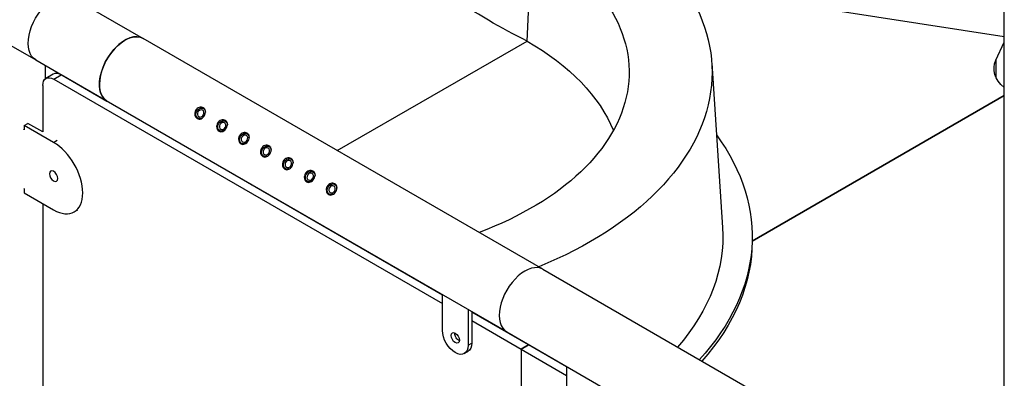
# Model space of a CAD drawing. Units: inches. Extents: x -1388 to 21, y 0 to 1088.
# Drawn here: x -508 to -461, y 820 to 837 of the extents above; entities that cross this region are included whole.
import ezdxf

# ---------------------------------------------------------------- set-up
doc = ezdxf.new("R2010")
doc.units = ezdxf.units.IN
doc.header["$LTSCALE"] = 0.25
doc.header["$MEASUREMENT"] = 0
doc.layers.get('0').update_dxf_attribs({"linetype": 'CONTINUOUS'})

# ---------------------------------------------------------------- blocks, each defined once
blk = doc.blocks.new('SplashtacularAPU - 175st A - Iso1')
at = {"extrusion": (-5.55112e-17, 0.816497, 0.57735)}
for p, q in [((-87.693, 84.284), (-87.693, 146.354)), ((-110.795, 110.949), (-110.555, 115.988)), ((-87.693, 111.156), (-103.144, 113.546)), ((-132.828, 113.067), (-129.381, 111.076)), ((-110.024, 99.901), (-129.381, 111.076)), ((-135.901, 110.799), (-134.578, 110.036)), ((-119.977, 105.647), (-110.795, 110.949)), ((-119.977, 105.647), (-110.795, 110.949)), ((-88.099, 110.023), (-87.693, 110.899)), ((-134.578, 110.036), (-131.131, 108.045)), ((-134.104, 109.121), (-134.104, 109.762)), ((-101.854, 109.874), (-101.333, 101.921)), ((-88.099, 110.023), (-88.099, 109.201)), ((-133.725, 109.343), (-134.078, 109.139)), ((-133.703, 109.102), (-133.35, 109.306)), ((-114.888, 98.647), (-133.35, 109.306)), ((-134.233, 108.795), (-134.233, 106.55)), ((-133.703, 109.102), (-114.888, 98.239)), ((-99.899, 101.266), (-87.693, 108.313)), ((-87.693, 108.313), (-99.899, 101.266)), ((-111.774, 96.87), (-131.131, 108.045)), ((-126.385, 107.638), (-126.458, 107.68)), ((-135.127, 106.862), (-134.95, 106.964)), ((-135.127, 106.862), (-135.127, 106.658)), ((-133.712, 106.045), (-135.127, 106.862)), ((-134.233, 106.55), (-134.95, 106.964)), ((-126.655, 107.17), (-126.728, 107.212)), ((-125.324, 107.026), (-125.397, 107.068)), ((-135.127, 106.658), (-135.157, 106.675)), ((-125.594, 106.558), (-125.667, 106.6)), ((-124.264, 106.413), (-124.337, 106.455)), ((-133.712, 106.045), (-133.536, 106.147)), ((-124.534, 105.946), (-124.607, 105.988)), ((-123.203, 105.801), (-123.276, 105.843)), ((-123.473, 105.333), (-123.546, 105.375)), ((-122.142, 105.188), (-122.215, 105.231)), ((-122.412, 104.721), (-122.485, 104.763)), ((-121.082, 104.576), (-121.155, 104.618)), ((-121.352, 104.108), (-121.425, 104.151)), ((-120.021, 103.964), (-120.094, 104.006)), ((-135.157, 103.817), (-135.127, 103.8)), ((-135.127, 103.8), (-135.127, 103.596)), ((-135.127, 103.596), (-133.712, 102.779)), ((-123.737, 103.777), (-123.737, 103.756)), ((-120.291, 103.496), (-120.364, 103.538)), ((-134.233, 103.08), (-134.233, 88.587)), ((-122.681, 103.146), (-122.681, 103.167)), ((-132.712, 102.68), (-132.536, 102.782)), ((-99.899, 101.472), (-99.899, 101.268)), ((-118.08, 100.511), (-118.08, 100.49)), ((-117.024, 99.88), (-117.024, 99.901)), ((-110.024, 99.901), (-90.667, 88.725)), ((-114.888, 96.938), (-114.888, 98.667)), ((-113.65, 97.953), (-113.65, 96.224)), ((-113.473, 97.851), (-113.473, 96.326)), ((-110.722, 96.242), (-113.473, 97.83)), ((-113.473, 97.422), (-111.076, 96.038)), ((-111.774, 96.869), (-100.783, 90.524)), ((-113.65, 96.224), (-113.473, 96.326)), ((-113.831, 95.823), (-113.655, 95.925)), ((-111.076, 96.038), (-110.722, 96.242)), ((-111.076, 96.038), (-111.076, 67.46)), ((-110.722, 96.242), (-111.075, 96.038)), ((-111.075, 96.038), (-111.075, 67.46)), ((-111.075, 96.038), (-108.877, 94.768)), ((-110.722, 96.242), (-110.722, 96.242)), ((-108.877, 95.177), (-110.722, 96.242)), ((-108.877, 95.197), (-108.877, 93.468))]:
    blk.add_line(p, q, dxfattribs=at)
at = {"extrusion": (-8.79045e-18, -1.86233e-33, -1)}
blk.add_ellipse((-121.903, 109.437), major_axis=(20.064, 0), ratio=0.57735, start_param=-0.785398, end_param=0.949564, dxfattribs=at)
at = {"extrusion": (1.75933e-17, 5.55112e-17, -1)}
blk.add_ellipse((-121.903, 109.437), major_axis=(16.049, 0), ratio=0.57735, start_param=-0.785398, end_param=0.991162, dxfattribs=at)
at = {"extrusion": (5.92297e-17, 1.581e-16, -1)}
blk.add_ellipse((-133.703, 111.551), major_axis=(-0.875, -1.516), ratio=0.57735, start_param=0, end_param=3.141593, dxfattribs=at)
blk.add_ellipse((-133.703, 111.551), major_axis=(-0.875, -1.516), ratio=0.57735, start_param=0, end_param=3.141593, dxfattribs=at)
for centre, major_axis, start_param, end_param in [((-130.256, 109.561), (0.875, 1.516), 0, 2.356194), ((-133.35, 108.693), (-0.375, 0.65), -0.785398, 0), ((-130.256, 109.561), (-0.875, -1.516), -0.785398, 0), ((-133.712, 104.412), (1, -1.732), -0.785398, 2.356194), ((-127.228, 100.535), (2.428, 4.206), -0.366034, -0.355673), ((-127.095, 100.459), (2.428, 4.206), -0.366034, -0.355673), ((-121.571, 97.269), (2.428, 4.206), -0.366034, -0.355673), ((-121.438, 97.193), (2.428, 4.206), -0.366034, -0.355673), ((-110.899, 98.385), (0.875, 1.516), -0.000329, 3.141922), ((-110.899, 98.385), (0.875, 1.516), 0, 3.141593), ((-114.269, 96.581), (0.141, -0.244), -2.356194, 3.926991)]:
    blk.add_ellipse(centre, major_axis=major_axis, ratio=0.57735, start_param=start_param, end_param=end_param)
at = {"extrusion": (-1.53385e-16, 3.44952e-16, -1)}
blk.add_ellipse((-130.256, 109.561), major_axis=(0.875, 1.516), ratio=0.57735, start_param=-0.785398, end_param=0, dxfattribs=at)
at = {"extrusion": (-2.53252e-16, 3.38511e-16, -1)}
blk.add_ellipse((-130.256, 109.561), major_axis=(-0.875, -1.516), ratio=0.57735, start_param=0, end_param=2.356194, dxfattribs=at)
at = {"extrusion": (-1.31e-17, -6.4113e-33, -1)}
blk.add_ellipse((-121.903, 104.535), major_axis=(15.71, 0), ratio=0.57735, start_param=-0.785398, end_param=-0.231928, dxfattribs=at)
at = {"extrusion": (6.16298e-33, -5.55112e-17, -1)}
blk.add_ellipse((-85.443, 109.612), major_axis=(-2.75, 0), ratio=0.57735, start_param=-0.612646, end_param=0.261799, dxfattribs=at)
at = {"extrusion": (2.08896e-16, 2.48804e-16, -1)}
blk.add_ellipse((-133.703, 108.489), major_axis=(-0.375, 0.65), ratio=0.57735, start_param=-0.785398, end_param=0.785398, dxfattribs=at)
at = {"extrusion": (1.23904e-16, -7.43708e-18, -1)}
for centre in [(-126.593, 107.446), (-124.472, 106.221)]:
    blk.add_ellipse(centre, major_axis=(0.135, 0.234), ratio=0.816497, start_param=-1.570796, end_param=0.911222, dxfattribs=at)
at = {"extrusion": (8.32667e-17, 1.44222e-16, -1)}
for centre, major_axis, start_param, end_param in [((-126.593, 107.446), (-0.135, -0.234), -0.911222, 1.570796), ((-125.532, 106.834), (0.135, 0.234), -1.570796, 0.911222), ((-123.411, 105.609), (0.135, 0.234), -1.570796, 0.911222), ((-122.35, 104.997), (0.135, 0.234), -1.570796, 0.911222)]:
    blk.add_ellipse(centre, major_axis=major_axis, ratio=0.816497, start_param=start_param, end_param=end_param, dxfattribs=at)
at = {"extrusion": (1.14741e-16, 2.54248e-16, -1)}
for centre in [(-126.593, 107.446), (-125.532, 106.834), (-124.472, 106.221), (-123.411, 105.609), (-122.35, 104.997), (-121.29, 104.384), (-120.229, 103.772)]:
    blk.add_ellipse(centre, major_axis=(0.091, 0.158), ratio=0.816497, start_param=-1.570796, end_param=4.712389, dxfattribs=at)
at = {"extrusion": (-9.16287e-18, 2.61685e-16, -1)}
blk.add_ellipse((-125.532, 106.834), major_axis=(-0.135, -0.234), ratio=0.816497, start_param=-0.911222, end_param=1.570796, dxfattribs=at)
at = {"extrusion": (1.83133e-16, 1.50663e-16, -1)}
blk.add_ellipse((-124.472, 106.221), major_axis=(-0.135, -0.234), ratio=0.816497, start_param=-0.911222, end_param=1.570796, dxfattribs=at)
at = {"extrusion": (-6.16664e-17, 1.11022e-16, -1)}
blk.add_ellipse((-121.903, 101.472), major_axis=(22.005, 0), ratio=0.57735, start_param=-0.398979, end_param=0.486722, dxfattribs=at)
at = {"extrusion": (-1.65999e-17, 1.37781e-16, -1)}
blk.add_ellipse((-123.411, 105.609), major_axis=(-0.135, -0.234), ratio=0.816497, start_param=-0.911222, end_param=1.570796, dxfattribs=at)
at = {"extrusion": (7.43708e-18, 1.23904e-16, -1)}
blk.add_ellipse((-122.35, 104.997), major_axis=(-0.135, -0.234), ratio=0.816497, start_param=-0.911222, end_param=1.570796, dxfattribs=at)
at = {"extrusion": (4.0637e-17, 1.51659e-16, -1)}
blk.add_ellipse((-133.712, 104.412), major_axis=(0.141, -0.244), ratio=0.57735, start_param=-2.356194, end_param=3.926991, dxfattribs=at)
at = {"extrusion": (4.26297e-17, 2.95881e-16, -1)}
blk.add_ellipse((-121.29, 104.384), major_axis=(-0.135, -0.234), ratio=0.816497, start_param=-0.911222, end_param=1.570796, dxfattribs=at)
at = {"extrusion": (3.51927e-17, 1.71978e-16, -1)}
for centre in [(-121.29, 104.384), (-120.229, 103.772)]:
    blk.add_ellipse(centre, major_axis=(0.135, 0.234), ratio=0.816497, start_param=-1.570796, end_param=0.911222, dxfattribs=at)
at = {"extrusion": (-5.44432e-18, 3.23637e-16, -1)}
blk.add_ellipse((-120.229, 103.772), major_axis=(-0.135, -0.234), ratio=0.816497, start_param=-0.911222, end_param=1.570796, dxfattribs=at)
at = {"extrusion": (4.77881e-17, 2.22045e-16, -1)}
blk.add_ellipse((-121.903, 101.472), major_axis=(20.585, 0), ratio=0.57735, start_param=-0.037758, end_param=0.46541, dxfattribs=at)
at = {"extrusion": (-5.56037e-18, -1.66533e-16, -1)}
blk.add_ellipse((-121.903, 101.268), major_axis=(22.005, 0), ratio=0.57735, start_param=0, end_param=0.474812, dxfattribs=at)
at = {"extrusion": (4.56704e-16, 2.63678e-16, -1)}
blk.add_ellipse((-114.269, 96.581), major_axis=(0.437, -0.758), ratio=0.57735, start_param=-0.785398, end_param=2.356194, dxfattribs=at)
at = {"extrusion": (-3.89112e-17, 2.3393e-16, -1)}
blk.add_ellipse((-114.092, 96.683), major_axis=(-0.141, 0.244), ratio=0.57735, start_param=-0.785398, end_param=-0.679674, dxfattribs=at)
at = {"extrusion": (2.77289e-16, 3.52389e-16, -1)}
blk.add_ellipse((-114.092, 96.683), major_axis=(-0.141, 0.244), ratio=0.57735, start_param=-2.461919, end_param=-0.785398, dxfattribs=at)
at = {"extrusion": (6.24963e-16, 3.60822e-16, -1)}
blk.add_ellipse((-114.092, 96.683), major_axis=(0.437, -0.758), ratio=0.57735, start_param=-0.785398, end_param=0, dxfattribs=at)
for points, knots in [([(-110.795, 110.949), (-112.009, 111.554), (-113.29, 112.294), (-118.123, 115.428), (-122.056, 118.586), (-126.437, 122.643)], [0, 0, 0, 0, 0.27914, 0.27914, 1, 1, 1, 1]), ([(-135.901, 110.799), (-135.903, 110.801), (-135.906, 110.802), (-135.908, 110.803), (-135.953, 110.83), (-135.998, 110.859), (-136.041, 110.89), (-136.084, 110.921), (-136.125, 110.954), (-136.165, 110.989), (-136.244, 111.059), (-136.317, 111.136), (-136.38, 111.221), (-136.412, 111.263), (-136.441, 111.308), (-136.467, 111.353), (-136.493, 111.398), (-136.515, 111.445), (-136.534, 111.493), (-136.543, 111.517), (-136.551, 111.541), (-136.558, 111.565), (-136.566, 111.59), (-136.572, 111.615), (-136.577, 111.639), (-136.587, 111.689), (-136.592, 111.738), (-136.592, 111.787), (-136.592, 111.836), (-136.588, 111.885), (-136.578, 111.934), (-136.573, 111.958), (-136.567, 111.982), (-136.56, 112.006), (-136.553, 112.03), (-136.545, 112.053), (-136.536, 112.076), (-136.517, 112.122), (-136.495, 112.167), (-136.469, 112.212), (-136.444, 112.256), (-136.415, 112.299), (-136.383, 112.341), (-136.32, 112.425), (-136.248, 112.505), (-136.169, 112.582), (-136.129, 112.621), (-136.087, 112.66), (-136.044, 112.698), (-136.001, 112.736), (-135.957, 112.774), (-135.912, 112.811), (-135.822, 112.885), (-135.728, 112.957), (-135.63, 113.028), (-135.582, 113.064), (-135.532, 113.099), (-135.482, 113.134), (-135.433, 113.168), (-135.383, 113.202), (-135.333, 113.236), (-135.284, 113.269), (-135.234, 113.302), (-135.185, 113.334), (-135.135, 113.366), (-135.086, 113.397), (-135.038, 113.427), (-134.99, 113.457), (-134.943, 113.486), (-134.897, 113.514), (-134.851, 113.541), (-134.807, 113.568), (-134.764, 113.592)], [0.6241847, 0.6241847, 0.6241847, 0.6241847, 0.625, 0.625, 0.625, 0.640625, 0.640625, 0.640625, 0.65625, 0.65625, 0.65625, 0.6875, 0.6875, 0.6875, 0.703125, 0.703125, 0.703125, 0.71875, 0.71875, 0.71875, 0.7265625, 0.7265625, 0.7265625, 0.734375, 0.734375, 0.734375, 0.75, 0.75, 0.75, 0.765625, 0.765625, 0.765625, 0.7734375, 0.7734375, 0.7734375, 0.78125, 0.78125, 0.78125, 0.796875, 0.796875, 0.796875, 0.8125, 0.8125, 0.8125, 0.84375, 0.84375, 0.84375, 0.859375, 0.859375, 0.859375, 0.875, 0.875, 0.875, 0.90625, 0.90625, 0.90625, 0.921875, 0.921875, 0.921875, 0.9375, 0.9375, 0.9375, 0.953125, 0.953125, 0.953125, 0.96875, 0.96875, 0.96875, 0.984375, 0.984375, 0.984375, 1, 1, 1, 1]), ([(-126.46, 107.716), (-126.433, 107.7), (-126.409, 107.678), (-126.375, 107.623), (-126.364, 107.59), (-126.357, 107.524), (-126.359, 107.486), (-126.377, 107.411), (-126.392, 107.374), (-126.43, 107.308), (-126.455, 107.276), (-126.511, 107.223), (-126.542, 107.203), (-126.603, 107.176), (-126.637, 107.169), (-126.702, 107.171), (-126.733, 107.181), (-126.787, 107.212), (-126.812, 107.235), (-126.852, 107.293), (-126.866, 107.328), (-126.88, 107.398), (-126.881, 107.437), (-126.868, 107.515), (-126.854, 107.553), (-126.816, 107.619), (-126.79, 107.65), (-126.729, 107.7), (-126.694, 107.719), (-126.627, 107.741), (-126.59, 107.747), (-126.52, 107.742), (-126.487, 107.731), (-126.46, 107.716)], [0, 0, 0, 0, 0.113248, 0.113248, 0.226497, 0.226497, 0.339742, 0.339742, 0.452987, 0.452987, 0.566232, 0.566232, 0.679477, 0.679477, 0.792726, 0.792726, 0.905974, 0.905974, 1.019222, 1.019222, 1.132471, 1.132471, 1.245716, 1.245716, 1.358961, 1.358961, 1.472206, 1.472206, 1.585451, 1.585451, 1.698699, 1.698699, 1.811948, 1.811948, 1.811948, 1.811948]), ([(-126.411, 107.676), (-126.422, 107.678), (-126.434, 107.68), (-126.45, 107.681), (-126.455, 107.681), (-126.461, 107.681)], [0.07599781, 0.07599781, 0.07599781, 0.07599781, 0.11332359, 0.11332359, 0.12977178, 0.12977178, 0.12977178, 0.12977178]), ([(-126.731, 107.214), (-126.728, 107.209), (-126.725, 107.205), (-126.716, 107.191), (-126.709, 107.182), (-126.701, 107.174)], [0.77679372, 0.77679372, 0.77679372, 0.77679372, 0.79324191, 0.79324191, 0.83056769, 0.83056769, 0.83056769, 0.83056769]), ([(-125.399, 107.103), (-125.373, 107.088), (-125.349, 107.066), (-125.314, 107.01), (-125.304, 106.977), (-125.296, 106.912), (-125.298, 106.874), (-125.316, 106.799), (-125.331, 106.761), (-125.369, 106.696), (-125.394, 106.664), (-125.45, 106.611), (-125.482, 106.59), (-125.543, 106.564), (-125.576, 106.557), (-125.641, 106.559), (-125.673, 106.568), (-125.726, 106.599), (-125.751, 106.623), (-125.791, 106.681), (-125.805, 106.715), (-125.819, 106.785), (-125.82, 106.825), (-125.808, 106.903), (-125.793, 106.941), (-125.756, 107.006), (-125.73, 107.038), (-125.669, 107.088), (-125.634, 107.107), (-125.566, 107.129), (-125.529, 107.134), (-125.459, 107.129), (-125.426, 107.119), (-125.399, 107.103)], [0, 0, 0, 0, 0.113248, 0.113248, 0.226497, 0.226497, 0.339742, 0.339742, 0.452987, 0.452987, 0.566232, 0.566232, 0.679477, 0.679477, 0.792726, 0.792726, 0.905974, 0.905974, 1.019222, 1.019222, 1.132471, 1.132471, 1.245716, 1.245716, 1.358961, 1.358961, 1.472206, 1.472206, 1.585451, 1.585451, 1.698699, 1.698699, 1.811948, 1.811948, 1.811948, 1.811948]), ([(-125.351, 107.063), (-125.362, 107.066), (-125.373, 107.068), (-125.39, 107.069), (-125.395, 107.069), (-125.4, 107.069)], [0.07599781, 0.07599781, 0.07599781, 0.07599781, 0.11332359, 0.11332359, 0.12977178, 0.12977178, 0.12977178, 0.12977178]), ([(-125.67, 106.601), (-125.667, 106.597), (-125.665, 106.593), (-125.655, 106.579), (-125.648, 106.57), (-125.64, 106.562)], [0.77679372, 0.77679372, 0.77679372, 0.77679372, 0.79324191, 0.79324191, 0.83056769, 0.83056769, 0.83056769, 0.83056769]), ([(-124.339, 106.491), (-124.312, 106.476), (-124.288, 106.453), (-124.254, 106.398), (-124.243, 106.365), (-124.235, 106.299), (-124.238, 106.262), (-124.255, 106.187), (-124.271, 106.149), (-124.309, 106.084), (-124.333, 106.051), (-124.389, 105.999), (-124.421, 105.978), (-124.482, 105.952), (-124.515, 105.944), (-124.581, 105.947), (-124.612, 105.956), (-124.665, 105.987), (-124.691, 106.01), (-124.73, 106.068), (-124.744, 106.103), (-124.759, 106.173), (-124.76, 106.212), (-124.747, 106.29), (-124.733, 106.329), (-124.695, 106.394), (-124.669, 106.425), (-124.608, 106.475), (-124.573, 106.494), (-124.506, 106.517), (-124.468, 106.522), (-124.398, 106.517), (-124.365, 106.507), (-124.339, 106.491)], [0, 0, 0, 0, 0.113248, 0.113248, 0.226497, 0.226497, 0.339742, 0.339742, 0.452987, 0.452987, 0.566232, 0.566232, 0.679477, 0.679477, 0.792726, 0.792726, 0.905974, 0.905974, 1.019222, 1.019222, 1.132471, 1.132471, 1.245716, 1.245716, 1.358961, 1.358961, 1.472206, 1.472206, 1.585451, 1.585451, 1.698699, 1.698699, 1.811948, 1.811948, 1.811948, 1.811948]), ([(-124.29, 106.451), (-124.301, 106.453), (-124.312, 106.455), (-124.329, 106.456), (-124.334, 106.457), (-124.339, 106.457)], [0.07599781, 0.07599781, 0.07599781, 0.07599781, 0.11332359, 0.11332359, 0.12977178, 0.12977178, 0.12977178, 0.12977178]), ([(-124.609, 105.989), (-124.607, 105.985), (-124.604, 105.98), (-124.594, 105.966), (-124.587, 105.957), (-124.58, 105.949)], [0.77679372, 0.77679372, 0.77679372, 0.77679372, 0.79324191, 0.79324191, 0.83056769, 0.83056769, 0.83056769, 0.83056769]), ([(-123.278, 105.879), (-123.251, 105.863), (-123.227, 105.841), (-123.193, 105.785), (-123.182, 105.753), (-123.175, 105.687), (-123.177, 105.649), (-123.195, 105.574), (-123.21, 105.537), (-123.248, 105.471), (-123.273, 105.439), (-123.329, 105.386), (-123.36, 105.365), (-123.421, 105.339), (-123.455, 105.332), (-123.52, 105.334), (-123.551, 105.344), (-123.605, 105.375), (-123.63, 105.398), (-123.67, 105.456), (-123.684, 105.491), (-123.698, 105.56), (-123.699, 105.6), (-123.686, 105.678), (-123.672, 105.716), (-123.634, 105.782), (-123.608, 105.813), (-123.547, 105.863), (-123.512, 105.882), (-123.445, 105.904), (-123.408, 105.909), (-123.338, 105.904), (-123.305, 105.894), (-123.278, 105.879)], [0, 0, 0, 0, 0.113248, 0.113248, 0.226497, 0.226497, 0.339742, 0.339742, 0.452987, 0.452987, 0.566232, 0.566232, 0.679477, 0.679477, 0.792726, 0.792726, 0.905974, 0.905974, 1.019222, 1.019222, 1.132471, 1.132471, 1.245716, 1.245716, 1.358961, 1.358961, 1.472206, 1.472206, 1.585451, 1.585451, 1.698699, 1.698699, 1.811948, 1.811948, 1.811948, 1.811948]), ([(-123.229, 105.839), (-123.24, 105.841), (-123.252, 105.843), (-123.268, 105.844), (-123.273, 105.844), (-123.279, 105.844)], [0.07599781, 0.07599781, 0.07599781, 0.07599781, 0.11332359, 0.11332359, 0.12977178, 0.12977178, 0.12977178, 0.12977178]), ([(-123.549, 105.377), (-123.546, 105.372), (-123.543, 105.368), (-123.534, 105.354), (-123.527, 105.345), (-123.519, 105.337)], [0.77679372, 0.77679372, 0.77679372, 0.77679372, 0.79324191, 0.79324191, 0.83056769, 0.83056769, 0.83056769, 0.83056769]), ([(-122.217, 105.266), (-122.191, 105.251), (-122.167, 105.228), (-122.132, 105.173), (-122.122, 105.14), (-122.114, 105.074), (-122.116, 105.037), (-122.134, 104.962), (-122.149, 104.924), (-122.187, 104.859), (-122.212, 104.827), (-122.268, 104.774), (-122.3, 104.753), (-122.361, 104.727), (-122.394, 104.72), (-122.459, 104.722), (-122.491, 104.731), (-122.544, 104.762), (-122.57, 104.786), (-122.609, 104.844), (-122.623, 104.878), (-122.637, 104.948), (-122.638, 104.988), (-122.626, 105.066), (-122.611, 105.104), (-122.574, 105.169), (-122.548, 105.201), (-122.487, 105.251), (-122.452, 105.269), (-122.384, 105.292), (-122.347, 105.297), (-122.277, 105.292), (-122.244, 105.282), (-122.217, 105.266)], [0, 0, 0, 0, 0.113248, 0.113248, 0.226497, 0.226497, 0.339742, 0.339742, 0.452987, 0.452987, 0.566232, 0.566232, 0.679477, 0.679477, 0.792726, 0.792726, 0.905974, 0.905974, 1.019222, 1.019222, 1.132471, 1.132471, 1.245716, 1.245716, 1.358961, 1.358961, 1.472206, 1.472206, 1.585451, 1.585451, 1.698699, 1.698699, 1.811948, 1.811948, 1.811948, 1.811948]), ([(-122.169, 105.226), (-122.18, 105.229), (-122.191, 105.23), (-122.208, 105.232), (-122.213, 105.232), (-122.218, 105.232)], [0.07599781, 0.07599781, 0.07599781, 0.07599781, 0.11332359, 0.11332359, 0.12977178, 0.12977178, 0.12977178, 0.12977178]), ([(-122.488, 104.764), (-122.485, 104.76), (-122.483, 104.756), (-122.473, 104.742), (-122.466, 104.733), (-122.458, 104.724)], [0.77679372, 0.77679372, 0.77679372, 0.77679372, 0.79324191, 0.79324191, 0.83056769, 0.83056769, 0.83056769, 0.83056769]), ([(-121.157, 104.654), (-121.13, 104.639), (-121.106, 104.616), (-121.072, 104.561), (-121.061, 104.528), (-121.053, 104.462), (-121.056, 104.424), (-121.073, 104.349), (-121.089, 104.312), (-121.127, 104.246), (-121.151, 104.214), (-121.207, 104.161), (-121.239, 104.141), (-121.3, 104.115), (-121.333, 104.107), (-121.399, 104.109), (-121.43, 104.119), (-121.484, 104.15), (-121.509, 104.173), (-121.548, 104.231), (-121.562, 104.266), (-121.577, 104.336), (-121.578, 104.375), (-121.565, 104.453), (-121.551, 104.491), (-121.513, 104.557), (-121.487, 104.588), (-121.426, 104.638), (-121.391, 104.657), (-121.324, 104.679), (-121.286, 104.685), (-121.216, 104.68), (-121.184, 104.669), (-121.157, 104.654)], [0, 0, 0, 0, 0.113248, 0.113248, 0.226497, 0.226497, 0.339742, 0.339742, 0.452987, 0.452987, 0.566232, 0.566232, 0.679477, 0.679477, 0.792726, 0.792726, 0.905974, 0.905974, 1.019222, 1.019222, 1.132471, 1.132471, 1.245716, 1.245716, 1.358961, 1.358961, 1.472206, 1.472206, 1.585451, 1.585451, 1.698699, 1.698699, 1.811948, 1.811948, 1.811948, 1.811948]), ([(-121.108, 104.614), (-121.119, 104.616), (-121.13, 104.618), (-121.147, 104.619), (-121.152, 104.62), (-121.157, 104.62)], [0.07599781, 0.07599781, 0.07599781, 0.07599781, 0.11332359, 0.11332359, 0.12977178, 0.12977178, 0.12977178, 0.12977178]), ([(-121.427, 104.152), (-121.425, 104.148), (-121.422, 104.143), (-121.412, 104.129), (-121.405, 104.12), (-121.398, 104.112)], [0.77679372, 0.77679372, 0.77679372, 0.77679372, 0.79324191, 0.79324191, 0.83056769, 0.83056769, 0.83056769, 0.83056769]), ([(-120.096, 104.042), (-120.069, 104.026), (-120.046, 104.004), (-120.011, 103.948), (-120, 103.916), (-119.993, 103.85), (-119.995, 103.812), (-120.013, 103.737), (-120.028, 103.7), (-120.066, 103.634), (-120.091, 103.602), (-120.147, 103.549), (-120.178, 103.528), (-120.239, 103.502), (-120.273, 103.495), (-120.338, 103.497), (-120.369, 103.507), (-120.423, 103.537), (-120.448, 103.561), (-120.488, 103.619), (-120.502, 103.654), (-120.516, 103.723), (-120.517, 103.763), (-120.504, 103.841), (-120.49, 103.879), (-120.452, 103.944), (-120.426, 103.976), (-120.365, 104.026), (-120.33, 104.045), (-120.263, 104.067), (-120.226, 104.072), (-120.156, 104.067), (-120.123, 104.057), (-120.096, 104.042)], [0, 0, 0, 0, 0.113248, 0.113248, 0.226497, 0.226497, 0.339742, 0.339742, 0.452987, 0.452987, 0.566232, 0.566232, 0.679477, 0.679477, 0.792726, 0.792726, 0.905974, 0.905974, 1.019222, 1.019222, 1.132471, 1.132471, 1.245716, 1.245716, 1.358961, 1.358961, 1.472206, 1.472206, 1.585451, 1.585451, 1.698699, 1.698699, 1.811948, 1.811948, 1.811948, 1.811948]), ([(-120.047, 104.002), (-120.058, 104.004), (-120.07, 104.006), (-120.086, 104.007), (-120.091, 104.007), (-120.097, 104.007)], [0.07599781, 0.07599781, 0.07599781, 0.07599781, 0.11332359, 0.11332359, 0.12977178, 0.12977178, 0.12977178, 0.12977178]), ([(-120.367, 103.54), (-120.364, 103.535), (-120.361, 103.531), (-120.352, 103.517), (-120.345, 103.508), (-120.337, 103.5)], [0.77679372, 0.77679372, 0.77679372, 0.77679372, 0.79324191, 0.79324191, 0.83056769, 0.83056769, 0.83056769, 0.83056769])]:
    blk.add_open_spline(points, degree=3, knots=knots)

msp = doc.modelspace()

# ---------------------------------------------------------------- block references
msp.add_blockref('SplashtacularAPU - 175st A - Iso1', (-372.825, 724.996))

doc.saveas('drawing.dxf')
